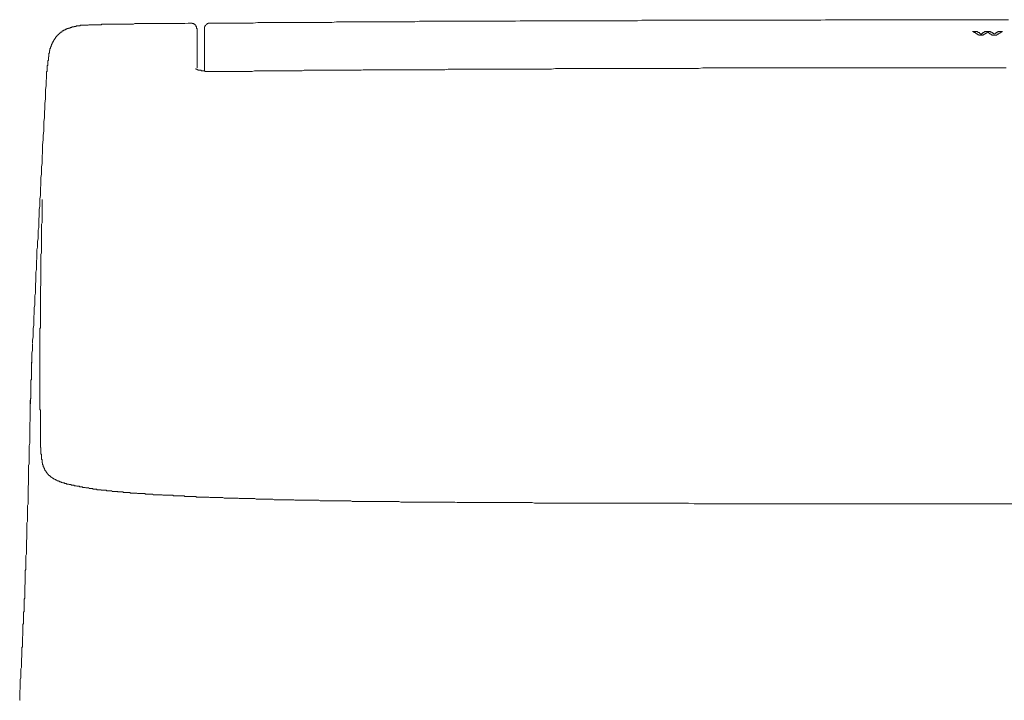
# Model space of a CAD drawing. Units: inches. Extents: x 7.4 to 95.6, y 217.1 to 280.2.
# Drawn here: x 43 to 50.3, y 247.4 to 252.5 of the extents above; entities that cross this region are included whole.
import ezdxf

# ---------------------------------------------------------------- set-up
doc = ezdxf.new("R2010")
doc.units = ezdxf.units.IN
doc.header["$MEASUREMENT"] = 0
doc.layers.add('图层 1', color=7, linetype='Continuous')

msp = doc.modelspace()

# ---------------------------------------------------------------- linework, layer by layer
at = {"layer": '图层 1', "color": 7, "lineweight": 9}
for points in [[(43.4971, 252.4296), (43.4933, 252.4296), (43.4892, 252.4296), (43.485, 252.4296), (43.485, 252.4254), (43.4809, 252.4254), (43.4768, 252.4254), (43.4726, 252.4254), (43.4685, 252.4254), (43.4644, 252.4254), (43.4599, 252.4254), (43.4554, 252.4254), (43.4554, 252.4213), (43.452, 252.4213), (43.4475, 252.4213), (43.443, 252.4213), (43.4396, 252.4213), (43.4396, 252.4168), (43.4351, 252.4168), (43.4313, 252.4168), (43.4265, 252.4168), (43.4223, 252.4168), (43.4223, 252.4123), (43.4182, 252.4123), (43.4141, 252.4123), (43.4099, 252.4123), (43.4099, 252.4085), (43.4058, 252.4085), (43.4017, 252.4085), (43.3975, 252.4085), (43.3975, 252.4044), (43.3934, 252.4044), (43.3889, 252.4044), (43.3844, 252.4044), (43.3844, 252.3999), (43.381, 252.3999), (43.3765, 252.3999), (43.3765, 252.3961)], [(43.6228, 252.4337), (43.6187, 252.4337), (43.6146, 252.4337), (43.6104, 252.4337), (43.6056, 252.4337), (43.6015, 252.4337), (43.5973, 252.4337), (43.5932, 252.4337), (43.5894, 252.4337), (43.5849, 252.4337), (43.5808, 252.4337), (43.577, 252.4337), (43.5725, 252.4337), (43.5681, 252.4337), (43.5643, 252.4337), (43.5601, 252.4337), (43.556, 252.4337), (43.5519, 252.4337), (43.5477, 252.4337), (43.5436, 252.4296), (43.5395, 252.4296), (43.5353, 252.4296), (43.5308, 252.4296), (43.5264, 252.4296), (43.5222, 252.4296), (43.5184, 252.4296), (43.514, 252.4296), (43.5105, 252.4296), (43.506, 252.4296), (43.5016, 252.4296), (43.4971, 252.4296)], [(43.8395, 252.4378), (43.8351, 252.4378), (43.8316, 252.4378), (43.8271, 252.4378), (43.8226, 252.4378), (43.8185, 252.4378), (43.8144, 252.4378), (43.8102, 252.4378), (43.8061, 252.4378), (43.802, 252.4378), (43.7978, 252.4378), (43.7937, 252.4378), (43.7896, 252.4378), (43.7854, 252.4378), (43.781, 252.4378), (43.7765, 252.4378), (43.773, 252.4378), (43.7686, 252.4378), (43.7648, 252.4378), (43.7606, 252.4378), (43.7562, 252.4378), (43.7524, 252.4378), (43.7475, 252.4378), (43.7434, 252.4378), (43.7393, 252.4378), (43.7351, 252.4378), (43.731, 252.4378), (43.7269, 252.4378), (43.7227, 252.4378), (43.719, 252.4378), (43.7145, 252.4378), (43.71, 252.4378), (43.7055, 252.4378), (43.7021, 252.4378), (43.6976, 252.4378), (43.6938, 252.4378), (43.6897, 252.4378), (43.6852, 252.4378), (43.6814, 252.4378), (43.6766, 252.4378), (43.6724, 252.4378), (43.6683, 252.4378), (43.6642, 252.4378), (43.6604, 252.4378), (43.6559, 252.4378), (43.6518, 252.4378), (43.648, 252.4378), (43.6435, 252.4378), (43.6435, 252.4337), (43.639, 252.4337), (43.6352, 252.4337), (43.6311, 252.4337), (43.6266, 252.4337), (43.6228, 252.4337)], [(43.8395, 252.4378), (43.8519, 252.4378), (43.8599, 252.4378), (43.8688, 252.4378), (43.8812, 252.4378), (43.8895, 252.442), (43.8981, 252.442), (43.906, 252.442), (43.9184, 252.442), (43.9267, 252.442), (43.9356, 252.442), (43.948, 252.442), (43.9563, 252.442), (43.9646, 252.442), (43.9735, 252.442), (43.9853, 252.442), (43.9939, 252.442), (44.0018, 252.442), (44.0149, 252.442), (44.0232, 252.442), (44.0311, 252.442), (44.0438, 252.442), (44.0524, 252.442), (44.0604, 252.442)], [(44.0604, 252.442), (44.0859, 252.442)], [(44.0859, 252.442), (44.11, 252.442)], [(44.11, 252.442), (44.1355, 252.442)], [(44.1355, 252.442), (44.1606, 252.442)], [(44.1606, 252.442), (44.1854, 252.442)], [(44.1854, 252.442), (44.2106, 252.442)], [(44.2106, 252.442), (44.2361, 252.442)], [(44.2361, 252.442), (44.2609, 252.442)], [(44.2609, 252.442), (44.2857, 252.4457)], [(44.2857, 252.4457), (44.3105, 252.4457)], [(44.3522, 252.4044), (44.3484, 252.4044), (44.3484, 252.4085), (44.3484, 252.4123), (44.3484, 252.4168), (44.3484, 252.4213), (44.3442, 252.4213), (44.3442, 252.4254), (44.3442, 252.4296), (44.3401, 252.4296), (44.3401, 252.4337), (44.336, 252.4337), (44.336, 252.4378), (44.3311, 252.4378), (44.3274, 252.4378), (44.3274, 252.442), (44.3229, 252.442), (44.3187, 252.442), (44.315, 252.442), (44.315, 252.4457), (44.3105, 252.4457)], [(44.4483, 252.4457), (44.4445, 252.4457), (44.44, 252.4457), (44.4355, 252.4457), (44.4355, 252.442), (44.4317, 252.442), (44.4276, 252.442), (44.4276, 252.4378), (44.4231, 252.4378), (44.4193, 252.4337), (44.4152, 252.4296), (44.4152, 252.4254), (44.4111, 252.4254), (44.4111, 252.4213), (44.4111, 252.4168), (44.4069, 252.4168), (44.4069, 252.4123), (44.4069, 252.4085), (44.4069, 252.4044)], [(47.5923, 252.463), (47.5592, 252.463), (47.5258, 252.463), (47.4924, 252.463), (47.4593, 252.463), (47.4297, 252.463), (47.3962, 252.463), (47.3635, 252.463), (47.3298, 252.463), (47.3008, 252.463), (47.2677, 252.463), (47.234, 252.463), (47.2002, 252.463), (47.1713, 252.463), (47.1382, 252.463), (47.1044, 252.463), (47.0707, 252.463), (47.0383, 252.463), (47.0087, 252.463), (46.9756, 252.463), (46.9422, 252.463), (46.9088, 252.463), (46.8791, 252.463), (46.8461, 252.463), (46.8126, 252.463), (46.7792, 252.463), (46.7506, 252.463), (46.7172, 252.4592), (46.6835, 252.4592), (46.6504, 252.4592), (46.6166, 252.4592), (46.5877, 252.4592), (46.5539, 252.4592), (46.5208, 252.4592), (46.4871, 252.4592), (46.4588, 252.4592), (46.4251, 252.4592), (46.392, 252.4592), (46.3586, 252.4592), (46.3248, 252.4592), (46.2955, 252.4592), (46.2625, 252.4592), (46.229, 252.4592), (46.1956, 252.4592), (46.166, 252.4592), (46.1333, 252.4592), (46.0999, 252.4592), (46.0668, 252.4592), (46.0372, 252.4592), (46.0037, 252.4592), (45.9703, 252.4544), (45.9372, 252.4544), (45.9035, 252.4544), (45.8742, 252.4544), (45.8408, 252.4544), (45.8077, 252.4544), (45.774, 252.4544), (45.7457, 252.4544), (45.7119, 252.4544), (45.6782, 252.4544), (45.6451, 252.4544), (45.6162, 252.4544), (45.5824, 252.4544), (45.5493, 252.4544), (45.5156, 252.4544), (45.4832, 252.4544), (45.4529, 252.4544), (45.4201, 252.4544), (45.3867, 252.4544), (45.3536, 252.4502), (45.324, 252.4502), (45.2906, 252.4502), (45.2572, 252.4502), (45.2241, 252.4502), (45.1904, 252.4502), (45.1611, 252.4502), (45.1283, 252.4502), (45.0946, 252.4502), (45.0615, 252.4502), (45.0326, 252.4502), (44.9988, 252.4502), (44.965, 252.4502), (44.932, 252.4502), (44.903, 252.4502), (44.8693, 252.4502), (44.8355, 252.4502), (44.8031, 252.4502), (44.7694, 252.4457), (44.7404, 252.4457), (44.707, 252.4457), (44.6736, 252.4457), (44.6405, 252.4457), (44.6109, 252.4457), (44.5775, 252.4457), (44.5441, 252.4457), (44.511, 252.4457), (44.4817, 252.4457), (44.4483, 252.4457)], [(50.3783, 252.4709), (50.3449, 252.4709), (50.3111, 252.4709), (50.2822, 252.4709), (50.2491, 252.4709), (50.2161, 252.4709), (50.1823, 252.4709), (50.153, 252.4709), (50.1196, 252.4709), (50.0865, 252.4709), (50.0528, 252.4709), (50.0197, 252.4709), (49.9901, 252.4709), (49.957, 252.4709), (49.9232, 252.4709), (49.8905, 252.4709), (49.8612, 252.4709), (49.8281, 252.4709), (49.7944, 252.4709), (49.761, 252.4709), (49.7317, 252.4709), (49.6986, 252.4709), (49.6648, 252.4709), (49.6314, 252.4709), (49.5987, 252.4709), (49.5694, 252.4709), (49.536, 252.4709), (49.5029, 252.4709), (49.4692, 252.4709), (49.4399, 252.4709), (49.4065, 252.4709), (49.3734, 252.4709), (49.3396, 252.4709), (49.3066, 252.4709), (49.2776, 252.4709), (49.2439, 252.4709), (49.2108, 252.4709), (49.1774, 252.4709), (49.1481, 252.4709), (49.1143, 252.4709), (49.0812, 252.4709), (49.0478, 252.4709), (49.0185, 252.4709), (48.9848, 252.4671), (48.9524, 252.4671), (48.9193, 252.4671), (48.8856, 252.4671), (48.8563, 252.4671), (48.8229, 252.4671), (48.7898, 252.4671), (48.756, 252.4671), (48.7267, 252.4671), (48.694, 252.4671), (48.6603, 252.4671), (48.6265, 252.4671), (48.5976, 252.4671), (48.5645, 252.4671), (48.5307, 252.4671), (48.4976, 252.4671), (48.4642, 252.4671), (48.4349, 252.4671), (48.4012, 252.4671), (48.3681, 252.4671), (48.335, 252.4671), (48.3061, 252.4671), (48.2727, 252.4671), (48.2389, 252.4671), (48.2055, 252.4671), (48.1724, 252.4671), (48.1431, 252.4671), (48.1094, 252.4671), (48.076, 252.4671), (48.0429, 252.4671), (48.014, 252.4671), (47.9809, 252.4671), (47.9471, 252.4671), (47.914, 252.4671), (47.8844, 252.4671), (47.8513, 252.4671), (47.8176, 252.4671), (47.7845, 252.4671), (47.7511, 252.4671), (47.7218, 252.4671), (47.688, 252.4671), (47.6553, 252.4671), (47.6219, 252.463), (47.5923, 252.463)], [(48.0518, 252.4671), (47.7549, 252.4671)], [(43.3765, 252.3961), (43.372, 252.3961), (43.3686, 252.3961), (43.3686, 252.392), (43.3641, 252.392), (43.3603, 252.392), (43.3603, 252.3882), (43.3562, 252.3882), (43.3514, 252.3882), (43.3514, 252.3837), (43.3472, 252.3837), (43.3472, 252.3793), (43.3431, 252.3793), (43.339, 252.3793), (43.339, 252.3751), (43.3348, 252.3751), (43.3348, 252.371), (43.3307, 252.371), (43.3307, 252.3669), (43.3269, 252.3669), (43.3269, 252.3627), (43.3224, 252.3627), (43.3224, 252.3586), (43.3183, 252.3586), (43.3183, 252.3548), (43.3135, 252.3548), (43.3135, 252.3503), (43.31, 252.3503), (43.31, 252.3458), (43.3055, 252.3458), (43.3055, 252.3414), (43.3017, 252.3414), (43.3017, 252.3376), (43.3017, 252.3334), (43.2976, 252.3334), (43.2976, 252.3296), (43.2931, 252.3296), (43.2931, 252.3252), (43.2931, 252.321), (43.2893, 252.321), (43.2893, 252.3172)], [(44.3522, 252.4044), (44.3522, 252.1123)], [(44.4069, 252.0912), (44.4069, 252.4044)], [(50.1361, 252.371), (50.132, 252.371), (50.132, 252.3751), (50.1279, 252.3751), (50.1237, 252.3751), (50.1237, 252.3793), (50.1196, 252.3793), (50.1158, 252.3837), (50.1113, 252.3837)], [(50.1113, 252.3837), (50.1403, 252.3837)], [(50.1575, 252.3548), (50.1575, 252.3586), (50.153, 252.3586), (50.1492, 252.3586), (50.1492, 252.3627), (50.1451, 252.3627), (50.1451, 252.3669), (50.1403, 252.3669), (50.1361, 252.371)], [(50.1575, 252.3751), (50.153, 252.3751), (50.153, 252.3793), (50.1492, 252.3793), (50.1451, 252.3837), (50.1403, 252.3837)], [(50.1733, 252.3627), (50.1699, 252.3669), (50.1654, 252.3669), (50.1654, 252.371), (50.1616, 252.371), (50.1616, 252.3751), (50.1575, 252.3751)], [(50.1575, 252.3548), (50.1906, 252.3548)], [(50.1906, 252.3751), (50.1864, 252.3751), (50.1864, 252.371), (50.1823, 252.371), (50.1823, 252.3669), (50.1782, 252.3669), (50.1733, 252.3669), (50.1733, 252.3627)], [(50.1733, 252.3627), (50.1823, 252.3627)], [(50.2071, 252.3837), (50.203, 252.3837), (50.1988, 252.3837), (50.1988, 252.3793), (50.1947, 252.3793), (50.1947, 252.3751), (50.1906, 252.3751)], [(50.2071, 252.3669), (50.203, 252.3669), (50.203, 252.3627), (50.1988, 252.3627), (50.1947, 252.3627), (50.1947, 252.3586), (50.1906, 252.3586), (50.1906, 252.3548)], [(50.2071, 252.3837), (50.2409, 252.3837)], [(50.224, 252.3793), (50.2202, 252.3793), (50.2202, 252.3751), (50.2161, 252.3751), (50.2161, 252.371), (50.2112, 252.371), (50.2071, 252.371), (50.2071, 252.3669)], [(50.2409, 252.3669), (50.2364, 252.3669), (50.2364, 252.371), (50.2319, 252.371), (50.2319, 252.3751), (50.2285, 252.3751), (50.224, 252.3751), (50.224, 252.3793)], [(50.2574, 252.3751), (50.2533, 252.3751), (50.2533, 252.3793), (50.2491, 252.3793), (50.2443, 252.3793), (50.2443, 252.3837), (50.2409, 252.3837)], [(50.2574, 252.3548), (50.2533, 252.3586), (50.2491, 252.3586), (50.2491, 252.3627), (50.2443, 252.3627), (50.2443, 252.3669), (50.2409, 252.3669)], [(50.2698, 252.3627), (50.2698, 252.3669), (50.2657, 252.3669), (50.2657, 252.371), (50.2615, 252.371), (50.2574, 252.3751)], [(50.2574, 252.3548), (50.2781, 252.3548)], [(50.287, 252.3751), (50.287, 252.371), (50.2822, 252.371), (50.2781, 252.371), (50.2781, 252.3669), (50.2739, 252.3669), (50.2739, 252.3627)], [(50.2781, 252.3548), (50.287, 252.3548)], [(50.3029, 252.3837), (50.2994, 252.3837), (50.2994, 252.3793), (50.2949, 252.3793), (50.2905, 252.3793), (50.2905, 252.3751), (50.287, 252.3751)], [(50.3111, 252.371), (50.3074, 252.371), (50.3074, 252.3669), (50.3029, 252.3669), (50.3029, 252.3627), (50.2994, 252.3627), (50.2949, 252.3627), (50.2949, 252.3586), (50.2905, 252.3586), (50.2905, 252.3548), (50.287, 252.3548)], [(50.3029, 252.3837), (50.3325, 252.3837)], [(50.3325, 252.3837), (50.3284, 252.3837), (50.3284, 252.3793), (50.3242, 252.3793), (50.3198, 252.3751), (50.3153, 252.3751), (50.3153, 252.371), (50.3111, 252.371)], [(43.2893, 252.3172), (43.2852, 252.3172), (43.2852, 252.3128), (43.2852, 252.3083), (43.2804, 252.3083), (43.2804, 252.3042), (43.2804, 252.3), (43.2763, 252.3), (43.2763, 252.2959), (43.2763, 252.2917), (43.2721, 252.2876), (43.2721, 252.2828), (43.2721, 252.2793), (43.268, 252.2793), (43.268, 252.2749), (43.268, 252.2711), (43.2639, 252.2666), (43.2639, 252.2625), (43.2639, 252.2587), (43.2597, 252.2542), (43.2597, 252.2504), (43.2597, 252.2456), (43.2597, 252.2418), (43.2559, 252.2418), (43.2559, 252.2373), (43.2559, 252.2332), (43.2559, 252.229), (43.2559, 252.2253), (43.2515, 252.2208), (43.2515, 252.2166), (43.2515, 252.2129), (43.2515, 252.2084), (43.2515, 252.2046), (43.2515, 252.2001), (43.2515, 252.1956)], [(43.248, 252.1956), (43.248, 252.1915), (43.248, 252.1877), (43.248, 252.1832), (43.248, 252.1794), (43.248, 252.1753), (43.248, 252.1708), (43.248, 252.167), (43.2432, 252.167), (43.2432, 252.1622), (43.2432, 252.1581), (43.2432, 252.1543), (43.2432, 252.1498), (43.2432, 252.146), (43.2432, 252.1419), (43.2432, 252.1371), (43.2432, 252.1336), (43.239, 252.1291), (43.239, 252.1247), (43.239, 252.1209), (43.239, 252.1167), (43.239, 252.1123), (43.239, 252.1085), (43.239, 252.1043), (43.239, 252.0995), (43.239, 252.0961), (43.239, 252.0912), (43.239, 252.0871), (43.2346, 252.0871), (43.2346, 252.0833)], [(43.2346, 252.0833), (43.2346, 252.0788), (43.2346, 252.0751), (43.2346, 252.0709), (43.2346, 252.0661), (43.2346, 252.0627), (43.2346, 252.0582), (43.2346, 252.0537), (43.2346, 252.0499), (43.2346, 252.0458), (43.2346, 252.0416), (43.2346, 252.0375), (43.2346, 252.0334), (43.2346, 252.0285), (43.2308, 252.0251), (43.2308, 252.0203), (43.2308, 252.0165), (43.2308, 252.0124), (43.2308, 252.0079), (43.2308, 252.0041), (43.2308, 251.9999), (43.2308, 251.9962), (43.2308, 251.9913), (43.2308, 251.9875), (43.2308, 251.9827), (43.2308, 251.9789), (43.2308, 251.9748)], [(44.3442, 252.1085), (44.3442, 252.1043), (44.3484, 252.1043), (44.3522, 252.1043), (44.3522, 252.0995), (44.3566, 252.0995), (44.3608, 252.0995), (44.3608, 252.0961), (44.3646, 252.0961)], [(44.3897, 252.0912), (44.3859, 252.0912), (44.3814, 252.0961), (44.3773, 252.0961), (44.3735, 252.0961), (44.369, 252.0961), (44.3646, 252.0961)], [(44.3897, 252.0912), (44.3938, 252.0912), (44.398, 252.0912), (44.4021, 252.0912), (44.4069, 252.0912), (44.4111, 252.0912), (44.4111, 252.0871), (44.4152, 252.0871), (44.4193, 252.0871), (44.4231, 252.0871), (44.4276, 252.0871), (44.4317, 252.0871)], [(44.4317, 252.0871), (44.4355, 252.0871), (44.44, 252.0871), (44.4445, 252.0871), (44.4483, 252.0871), (44.4524, 252.0871), (44.4565, 252.0871), (44.4607, 252.0871), (44.4648, 252.0871), (44.4689, 252.0871)], [(45.8621, 252.0995), (45.8456, 252.0995), (45.8284, 252.0995), (45.8167, 252.0995), (45.7994, 252.0995), (45.7829, 252.0995), (45.766, 252.0995), (45.7491, 252.0995), (45.7326, 252.0995), (45.7161, 252.0995), (45.6995, 252.0995), (45.6827, 252.0995), (45.6699, 252.0995), (45.6534, 252.0995), (45.6368, 252.0995), (45.6196, 252.0995), (45.6038, 252.0995), (45.5865, 252.0995), (45.57, 252.0961), (45.5535, 252.0961), (45.5369, 252.0961), (45.5238, 252.0961), (45.5073, 252.0961), (45.4911, 252.0961), (45.4742, 252.0961), (45.4577, 252.0961), (45.4405, 252.0961), (45.4246, 252.0961), (45.4074, 252.0961), (45.3909, 252.0961), (45.3785, 252.0961), (45.3616, 252.0961), (45.3447, 252.0961), (45.3282, 252.0961), (45.3116, 252.0961), (45.2951, 252.0961), (45.2782, 252.0961), (45.2613, 252.0961), (45.2448, 252.0961), (45.2324, 252.0961), (45.2158, 252.0961), (45.1986, 252.0961), (45.1821, 252.0961), (45.1655, 252.0961), (45.1487, 252.0961), (45.1325, 252.0912), (45.1152, 252.0912), (45.0991, 252.0912), (45.0863, 252.0912), (45.0698, 252.0912), (45.0525, 252.0912), (45.036, 252.0912), (45.0191, 252.0912), (45.0029, 252.0912), (44.9864, 252.0912), (44.9695, 252.0912), (44.9533, 252.0912), (44.9402, 252.0912), (44.9237, 252.0912), (44.9065, 252.0912), (44.8906, 252.0912), (44.8737, 252.0912), (44.8569, 252.0912), (44.8403, 252.0912), (44.8238, 252.0912), (44.8073, 252.0912), (44.7942, 252.0912), (44.778, 252.0912), (44.7611, 252.0871), (44.7446, 252.0871), (44.7273, 252.0871), (44.7108, 252.0871), (44.6946, 252.0871), (44.6777, 252.0871), (44.6653, 252.0871), (44.6484, 252.0871), (44.6316, 252.0871), (44.615, 252.0871), (44.5985, 252.0871), (44.5813, 252.0871), (44.5651, 252.0871), (44.5482, 252.0871), (44.5316, 252.0871), (44.5192, 252.0871), (44.502, 252.0871), (44.4862, 252.0871), (44.4689, 252.0871)], [(44.4689, 252.0871), (44.4779, 252.0871)], [(44.4689, 252.0871), (44.4779, 252.0871)], [(47.2595, 252.1085), (47.2298, 252.1085), (47.2047, 252.1085), (47.1754, 252.1085), (47.1465, 252.1085), (47.1213, 252.1085), (47.092, 252.1085), (47.0672, 252.1085), (47.0383, 252.1085), (47.0132, 252.1085), (46.9839, 252.1043), (46.9584, 252.1043), (46.9298, 252.1043), (46.9005, 252.1043), (46.8757, 252.1043), (46.8461, 252.1043), (46.8216, 252.1043), (46.7923, 252.1043), (46.7668, 252.1043), (46.7379, 252.1043), (46.7131, 252.1043), (46.6835, 252.1043), (46.6545, 252.1043), (46.629, 252.1043), (46.5997, 252.1043), (46.5753, 252.1043), (46.5457, 252.1043), (46.5208, 252.1043), (46.4916, 252.1043), (46.4668, 252.1043), (46.4375, 252.1043), (46.4082, 252.1043), (46.383, 252.1043), (46.3541, 252.1043), (46.3293, 252.1043), (46.3, 252.1043), (46.2749, 252.1043), (46.2452, 252.1043), (46.2166, 252.1043), (46.1915, 252.0995), (46.1619, 252.0995), (46.1378, 252.0995), (46.1081, 252.0995), (46.0826, 252.0995), (46.0537, 252.0995), (46.0289, 252.0995), (45.9999, 252.0995), (45.9703, 252.0995), (45.9452, 252.0995), (45.9166, 252.0995), (45.8911, 252.0995), (45.8621, 252.0995)], [(48.9982, 252.1123), (48.9607, 252.1123), (48.9272, 252.1123), (48.8938, 252.1123), (48.8601, 252.1123), (48.827, 252.1123), (48.7932, 252.1123), (48.756, 252.1123), (48.7223, 252.1123), (48.6892, 252.1123), (48.6561, 252.1123), (48.6224, 252.1123), (48.5848, 252.1123), (48.5521, 252.1123), (48.5183, 252.1123), (48.4852, 252.1123), (48.4518, 252.1123), (48.4184, 252.1123), (48.3809, 252.1123), (48.3474, 252.1123), (48.3144, 252.1123), (48.2806, 252.1123), (48.2475, 252.1123), (48.2138, 252.1123), (48.1766, 252.1123), (48.1431, 252.1123), (48.1094, 252.1123), (48.076, 252.1085), (48.0429, 252.1085), (48.005, 252.1085), (47.9719, 252.1085), (47.9382, 252.1085), (47.9051, 252.1085), (47.872, 252.1085), (47.8389, 252.1085), (47.801, 252.1085), (47.768, 252.1085), (47.7342, 252.1085), (47.7011, 252.1085), (47.6677, 252.1085), (47.6343, 252.1085), (47.5968, 252.1085), (47.5633, 252.1085), (47.5303, 252.1085), (47.4965, 252.1085), (47.4627, 252.1085), (47.4297, 252.1085), (47.3925, 252.1085), (47.3587, 252.1085), (47.3263, 252.1085), (47.2925, 252.1085), (47.2595, 252.1085)], [(48.1094, 252.1123), (48.189, 252.1123)], [(50.3614, 252.1123), (50.3242, 252.1123), (50.2905, 252.1123), (50.2574, 252.1123), (50.224, 252.1123), (50.1906, 252.1123), (50.153, 252.1123), (50.1196, 252.1123), (50.0865, 252.1123), (50.0528, 252.1123), (50.0197, 252.1123), (49.9863, 252.1123), (49.9487, 252.1123), (49.9153, 252.1123), (49.8819, 252.1123), (49.8488, 252.1123), (49.8157, 252.1123), (49.7823, 252.1123), (49.7448, 252.1123), (49.7113, 252.1123), (49.6779, 252.1123), (49.6442, 252.1123), (49.6111, 252.1123), (49.5773, 252.1123), (49.5401, 252.1123), (49.5064, 252.1123), (49.4733, 252.1123), (49.4399, 252.1123), (49.4065, 252.1123), (49.3689, 252.1123), (49.3355, 252.1123), (49.3024, 252.1123), (49.2687, 252.1123), (49.2356, 252.1123), (49.2022, 252.1123), (49.165, 252.1123), (49.1312, 252.1123), (49.0978, 252.1123), (49.0647, 252.1123), (49.0316, 252.1123), (48.9982, 252.1123)], [(43.2053, 251.5076), (43.2053, 251.5411), (43.2094, 251.5786), (43.2094, 251.612), (43.2142, 251.6454), (43.2142, 251.6789), (43.2142, 251.7123), (43.2184, 251.7454), (43.2184, 251.7788), (43.2225, 251.8163), (43.2225, 251.8494), (43.2266, 251.8828), (43.2266, 251.9169), (43.2266, 251.9503), (43.2308, 251.9827)], [(43.2053, 251.5076), (43.2053, 251.4825), (43.2012, 251.4577), (43.2012, 251.4288), (43.2012, 251.4036), (43.1974, 251.3781), (43.1974, 251.3495), (43.1974, 251.3244), (43.1929, 251.2992), (43.1929, 251.2706), (43.1929, 251.2451), (43.1888, 251.22), (43.1888, 251.1907), (43.1888, 251.1662), (43.185, 251.1411), (43.185, 251.1115), (43.185, 251.0863), (43.1805, 251.0612), (43.1805, 251.0322)], [(43.2012, 251.1366), (43.2012, 251.1287), (43.2012, 251.1156), (43.2012, 251.1032), (43.2012, 251.0908), (43.2012, 251.078), (43.2012, 251.0701), (43.2012, 251.0577), (43.2012, 251.0446), (43.2012, 251.0322), (43.2012, 251.0198), (43.2012, 251.0116), (43.2012, 250.9991), (43.2012, 250.9861), (43.2012, 250.9737), (43.2012, 250.9613), (43.1974, 250.953), (43.1974, 250.9406), (43.1974, 250.9282), (43.1974, 250.9151), (43.1974, 250.9027), (43.1974, 250.8948), (43.1974, 250.8824), (43.1974, 250.8696), (43.1974, 250.8572), (43.1974, 250.8448), (43.1974, 250.8365), (43.1974, 250.8238), (43.1974, 250.8114), (43.1974, 250.7986), (43.1974, 250.7862), (43.1974, 250.778), (43.1974, 250.7656), (43.1974, 250.7528), (43.1974, 250.7404), (43.1929, 250.7277), (43.1929, 250.7194), (43.1929, 250.707), (43.1929, 250.6943), (43.1929, 250.6819), (43.1929, 250.6698), (43.1929, 250.6608), (43.1929, 250.6484), (43.1929, 250.636), (43.1929, 250.6233), (43.1929, 250.6112), (43.1929, 250.6026), (43.1929, 250.5899), (43.1929, 250.5775), (43.1929, 250.5654), (43.1929, 250.5523), (43.1929, 250.5441), (43.1929, 250.5317), (43.1929, 250.5189), (43.1929, 250.5068), (43.1929, 250.4982), (43.1888, 250.4865), (43.1888, 250.4731), (43.1888, 250.461), (43.1888, 250.4486), (43.1888, 250.4397), (43.1888, 250.4273), (43.1888, 250.4156), (43.1888, 250.4025), (43.1888, 250.3901), (43.1888, 250.3821), (43.1888, 250.3687), (43.1888, 250.357), (43.1888, 250.3446), (43.1888, 250.3315), (43.1888, 250.3232)], [(43.1805, 251.0322), (43.1805, 251.0116), (43.177, 250.9902), (43.177, 250.9695), (43.177, 250.9489), (43.177, 250.9282), (43.1722, 250.9072), (43.1722, 250.8865), (43.1722, 250.8651), (43.1722, 250.8448), (43.1681, 250.8238), (43.1681, 250.8031), (43.1681, 250.7821), (43.1636, 250.7607), (43.1636, 250.7404), (43.1636, 250.7194), (43.1636, 250.6984), (43.1598, 250.6781), (43.1598, 250.6574), (43.1598, 250.636), (43.1598, 250.615), (43.1557, 250.5947), (43.1557, 250.5737), (43.1557, 250.5523)], [(43.1557, 250.5523), (43.1557, 250.5279), (43.1515, 250.5068), (43.1515, 250.4865), (43.1515, 250.4652), (43.1515, 250.4397), (43.1474, 250.4193), (43.1474, 250.3983), (43.1474, 250.3777), (43.1474, 250.3525), (43.1433, 250.3315), (43.1433, 250.3101), (43.1433, 250.2898), (43.1391, 250.2647), (43.1391, 250.244), (43.1391, 250.223), (43.1391, 250.2026), (43.1343, 250.1771), (43.1343, 250.1565), (43.1343, 250.1358), (43.1343, 250.1144), (43.1302, 250.09), (43.1302, 250.069)], [(43.1888, 250.3232), (43.1888, 250.315), (43.1888, 250.3067), (43.1888, 250.3022), (43.1888, 250.2939), (43.1888, 250.2898), (43.1888, 250.2815), (43.1888, 250.2777), (43.1888, 250.2691), (43.1888, 250.2605), (43.1888, 250.2564), (43.1888, 250.2481), (43.1888, 250.244), (43.1888, 250.2357), (43.1888, 250.2274), (43.1888, 250.223), (43.1888, 250.215), (43.1888, 250.2106), (43.1888, 250.2026), (43.1888, 250.1982), (43.1888, 250.1896), (43.1888, 250.1816), (43.185, 250.1771), (43.185, 250.1692), (43.185, 250.1644), (43.185, 250.1565), (43.185, 250.152), (43.185, 250.1441), (43.185, 250.1358), (43.185, 250.1317), (43.185, 250.1234), (43.185, 250.1186), (43.185, 250.1107), (43.185, 250.1024), (43.185, 250.0983), (43.185, 250.09), (43.185, 250.0855), (43.185, 250.0772), (43.185, 250.0731), (43.185, 250.0648), (43.185, 250.0559), (43.185, 250.0524), (43.185, 250.0438), (43.185, 250.0397), (43.185, 250.0314), (43.185, 250.0273), (43.185, 250.0187), (43.185, 250.0101), (43.185, 250.0063), (43.185, 249.998), (43.185, 249.9939), (43.185, 249.9856), (43.185, 249.9777), (43.185, 249.9729), (43.185, 249.9649), (43.185, 249.9605), (43.185, 249.9525), (43.185, 249.9477), (43.185, 249.9401), (43.185, 249.9312), (43.185, 249.927), (43.185, 249.9191), (43.185, 249.9146), (43.185, 249.9067), (43.185, 249.9019), (43.185, 249.894), (43.185, 249.8854), (43.185, 249.8816), (43.185, 249.8726), (43.185, 249.8692), (43.185, 249.8605), (43.185, 249.8519), (43.185, 249.8481), (43.185, 249.8392), (43.185, 249.8357), (43.185, 249.8268), (43.185, 249.823), (43.185, 249.8147), (43.185, 249.8061), (43.185, 249.8016), (43.185, 249.7934), (43.185, 249.7896), (43.185, 249.781), (43.185, 249.7772), (43.185, 249.7689), (43.185, 249.7603), (43.185, 249.7562), (43.185, 249.7475), (43.185, 249.7438), (43.185, 249.7355), (43.185, 249.7265), (43.185, 249.7231), (43.185, 249.7141), (43.185, 249.7103), (43.185, 249.7017), (43.185, 249.6979), (43.185, 249.69), (43.185, 249.6811), (43.185, 249.6766), (43.185, 249.6687), (43.185, 249.6645), (43.185, 249.6556), (43.185, 249.6521), (43.185, 249.6432), (43.185, 249.6352), (43.185, 249.6314), (43.185, 249.6225), (43.185, 249.618), (43.185, 249.6101), (43.185, 249.6018), (43.185, 249.5977), (43.185, 249.5894), (43.185, 249.5846), (43.185, 249.5767), (43.1888, 249.5722), (43.1888, 249.5643), (43.1888, 249.556), (43.1888, 249.5519), (43.1888, 249.5436), (43.1888, 249.5391), (43.1888, 249.5308), (43.1888, 249.5271), (43.1888, 249.5184), (43.1888, 249.5098), (43.1888, 249.5064)], [(43.1302, 250.0149), (43.1264, 249.998)], [(43.1264, 249.998), (43.1264, 249.9856)], [(43.1302, 250.0648), (43.1302, 250.0476)], [(43.1302, 250.0476), (43.1302, 250.0314)], [(43.1302, 250.0314), (43.1302, 250.0149)], [(43.1264, 249.9312), (43.1219, 249.927)], [(43.1219, 249.927), (43.1219, 249.9229)], [(43.1219, 249.9229), (43.1219, 249.9191)], [(43.1264, 249.9856), (43.1264, 249.9815), (43.1264, 249.9777), (43.1264, 249.9729), (43.1264, 249.9687)], [(43.1264, 249.9687), (43.1264, 249.9649), (43.1264, 249.9605), (43.1264, 249.9563), (43.1264, 249.9525)], [(43.1264, 249.9525), (43.1264, 249.9477), (43.1264, 249.9443), (43.1264, 249.9401), (43.1264, 249.9353)], [(43.1264, 249.9353), (43.1264, 249.9312), (43.1264, 249.927), (43.1264, 249.9229), (43.1264, 249.9191)], [(43.1264, 249.9191), (43.1219, 249.9146), (43.1219, 249.9102), (43.1219, 249.9067), (43.1219, 249.8978), (43.1219, 249.894), (43.1219, 249.8895), (43.1219, 249.8854), (43.1219, 249.8816), (43.1219, 249.8726), (43.1219, 249.8692), (43.1219, 249.8643), (43.1219, 249.8605), (43.1219, 249.8561), (43.1219, 249.8519), (43.1219, 249.8437), (43.1219, 249.8392), (43.1219, 249.8357)], [(43.1219, 249.9191), (43.1219, 249.9146)], [(43.1219, 249.9146), (43.1219, 249.9102)], [(43.1219, 249.8357), (43.1219, 249.8309), (43.1219, 249.8268), (43.1219, 249.823), (43.1219, 249.8185), (43.1219, 249.8147), (43.1219, 249.8106), (43.1219, 249.8061), (43.1219, 249.8016), (43.1219, 249.7982), (43.1185, 249.7934), (43.1185, 249.7896), (43.1185, 249.7851), (43.1185, 249.781), (43.1185, 249.7772), (43.1185, 249.7727), (43.1185, 249.7689), (43.1185, 249.7644), (43.1185, 249.7603), (43.1185, 249.7562), (43.1185, 249.752)], [(43.1185, 249.7562), (43.1185, 249.731)], [(43.1185, 249.752), (43.1185, 249.7438)], [(43.1185, 249.7438), (43.1185, 249.7355)], [(43.1185, 249.7355), (43.1185, 249.7265)], [(43.1185, 249.731), (43.1185, 249.7103)], [(43.1185, 249.7265), (43.1185, 249.7186)], [(43.1185, 249.7186), (43.1185, 249.7141)], [(43.1185, 249.7141), (43.1185, 249.7062)], [(43.1185, 249.7103), (43.1185, 249.6852)], [(43.1185, 249.7062), (43.1185, 249.6979)], [(43.1185, 249.6728), (43.114, 249.5977)], [(43.1185, 249.6645), (43.114, 249.6394)], [(43.114, 249.6394), (43.114, 249.618)], [(43.1185, 249.6979), (43.1185, 249.69)], [(43.1185, 249.69), (43.1185, 249.6811)], [(43.1185, 249.6852), (43.1185, 249.6645)], [(43.1185, 249.6811), (43.1185, 249.6766)], [(43.1185, 249.6766), (43.1185, 249.6728)], [(43.114, 249.618), (43.114, 249.5936)], [(43.114, 249.5977), (43.114, 249.5226)], [(43.114, 249.5936), (43.114, 249.5684)], [(43.114, 249.5684), (43.114, 249.5474)], [(43.114, 249.5226), (43.1095, 249.4475)], [(43.114, 249.5474), (43.114, 249.5226)], [(43.1888, 249.3517), (43.1888, 249.3555), (43.1888, 249.3638), (43.1888, 249.3727), (43.1888, 249.3806), (43.1888, 249.3889), (43.1888, 249.3975), (43.1888, 249.4054), (43.1888, 249.4141), (43.1888, 249.4227), (43.1888, 249.4309), (43.1888, 249.4389), (43.1888, 249.4475), (43.1888, 249.4561), (43.1888, 249.464), (43.1888, 249.4723), (43.1888, 249.4812), (43.1888, 249.4895), (43.1888, 249.4974), (43.1888, 249.5064)], [(43.1061, 249.1846), (43.1061, 249.2056), (43.1061, 249.2222), (43.1061, 249.2432), (43.1061, 249.2642), (43.1061, 249.2845), (43.1061, 249.3059), (43.1095, 249.3266), (43.1095, 249.3476), (43.1095, 249.3638), (43.1095, 249.3851), (43.1095, 249.4054), (43.1095, 249.4265), (43.1095, 249.4475)], [(43.1888, 249.3517), (43.1888, 249.3476), (43.1888, 249.3431), (43.1888, 249.3393), (43.1888, 249.3352), (43.1888, 249.3303), (43.1888, 249.3266), (43.1888, 249.3221), (43.1888, 249.3183), (43.1888, 249.3142), (43.1888, 249.3097), (43.1888, 249.3059), (43.1888, 249.3018), (43.1888, 249.298), (43.1888, 249.2931), (43.1929, 249.2931), (43.1929, 249.289), (43.1929, 249.2845), (43.1929, 249.2807), (43.1929, 249.2766), (43.1929, 249.2725), (43.1929, 249.2683), (43.1929, 249.2642), (43.1929, 249.2594), (43.1929, 249.2556), (43.1929, 249.2511), (43.1929, 249.2473), (43.1929, 249.2432), (43.1974, 249.2432), (43.1974, 249.2387), (43.1974, 249.2346), (43.1974, 249.2308), (43.1974, 249.227), (43.1974, 249.2222), (43.1974, 249.218), (43.1974, 249.2139), (43.1974, 249.2098), (43.1974, 249.2056), (43.2012, 249.2056), (43.2012, 249.2015), (43.2012, 249.197), (43.2012, 249.1936)], [(43.2012, 249.1936), (43.2012, 249.1888), (43.2012, 249.1846), (43.2012, 249.1801), (43.2053, 249.1801), (43.2053, 249.1763), (43.2053, 249.1722), (43.2053, 249.1684), (43.2053, 249.1639), (43.2094, 249.1639), (43.2094, 249.1598), (43.2094, 249.156), (43.2094, 249.1512), (43.2142, 249.1512), (43.2142, 249.1471), (43.2142, 249.1429), (43.2184, 249.1388), (43.2184, 249.1347), (43.2184, 249.1305), (43.2225, 249.1305), (43.2225, 249.1264)], [(43.0971, 248.9221), (43.0971, 248.9345), (43.0971, 248.9424), (43.0971, 248.9555), (43.0971, 248.9679), (43.0971, 248.9803), (43.0971, 248.9931), (43.0971, 249.0055), (43.1016, 249.0182), (43.1016, 249.0265), (43.1016, 249.0389), (43.1016, 249.0506), (43.1016, 249.064), (43.1016, 249.0761), (43.1016, 249.0892), (43.1016, 249.1012), (43.1016, 249.1136), (43.1016, 249.1226), (43.1016, 249.1347), (43.1016, 249.1471), (43.1016, 249.1598), (43.1061, 249.1722), (43.1061, 249.1846)], [(43.2225, 249.1264), (43.2225, 249.1226), (43.2266, 249.1226), (43.2266, 249.1181), (43.2308, 249.1181), (43.2308, 249.1136), (43.2308, 249.1099), (43.2346, 249.1099), (43.2346, 249.1054), (43.239, 249.1054), (43.239, 249.1012), (43.2432, 249.0975), (43.2432, 249.093), (43.248, 249.093), (43.248, 249.0892), (43.2515, 249.0892), (43.2515, 249.0851), (43.2559, 249.0851), (43.2597, 249.0851), (43.2597, 249.0806), (43.2639, 249.0806), (43.2639, 249.0761), (43.268, 249.0761), (43.268, 249.072), (43.2721, 249.072)], [(43.2721, 249.072), (43.2763, 249.0678), (43.2804, 249.0678), (43.2804, 249.064), (43.2852, 249.064), (43.2893, 249.064), (43.2893, 249.0596), (43.2931, 249.0596), (43.2976, 249.0558), (43.3017, 249.0558), (43.3055, 249.0506), (43.31, 249.0506), (43.3135, 249.0472), (43.3183, 249.0472), (43.3224, 249.0472), (43.3224, 249.0427), (43.3269, 249.0427), (43.3307, 249.0427), (43.3307, 249.0389), (43.3348, 249.0389), (43.339, 249.0389), (43.3431, 249.0389), (43.3431, 249.0344), (43.3472, 249.0344), (43.3514, 249.0344), (43.3562, 249.0303), (43.3603, 249.0303), (43.3641, 249.0303), (43.3686, 249.0303), (43.3686, 249.0265), (43.372, 249.0265), (43.3765, 249.0265)], [(43.3765, 249.0265), (43.381, 249.0265), (43.3844, 249.022), (43.3889, 249.022), (43.3934, 249.022), (43.3975, 249.022), (43.4017, 249.0182), (43.4058, 249.0182), (43.4099, 249.0182), (43.4141, 249.0182), (43.4182, 249.0182), (43.4182, 249.0141), (43.4223, 249.0141), (43.4265, 249.0141), (43.4313, 249.0141), (43.4351, 249.0141), (43.4396, 249.0141), (43.4396, 249.01), (43.443, 249.01), (43.4475, 249.01), (43.452, 249.01), (43.4554, 249.01), (43.4599, 249.0055), (43.4644, 249.0055), (43.4685, 249.0055), (43.4726, 249.0055), (43.4768, 249.0055), (43.4809, 249.001), (43.485, 249.001), (43.4892, 249.001)], [(43.4892, 249.001), (43.4933, 249.001), (43.4971, 249.001), (43.5016, 249.001), (43.5016, 248.9969), (43.506, 248.9969), (43.5105, 248.9969), (43.514, 248.9969), (43.5184, 248.9969), (43.5222, 248.9969), (43.5264, 248.9931), (43.5308, 248.9931), (43.5353, 248.9931), (43.5395, 248.9931), (43.5436, 248.9931), (43.5477, 248.9931), (43.5519, 248.9886), (43.556, 248.9886), (43.5601, 248.9886), (43.5643, 248.9886), (43.5681, 248.9886), (43.5725, 248.9886), (43.577, 248.9886), (43.5808, 248.9848), (43.5849, 248.9848), (43.5894, 248.9848), (43.5932, 248.9848), (43.5973, 248.9848), (43.6015, 248.9848), (43.6056, 248.9848), (43.6104, 248.9803), (43.6146, 248.9803), (43.6187, 248.9803), (43.6228, 248.9803), (43.6266, 248.9803), (43.6311, 248.9803), (43.6352, 248.9803), (43.639, 248.9803), (43.639, 248.9762), (43.6435, 248.9762), (43.648, 248.9762), (43.6518, 248.9762), (43.6559, 248.9762), (43.6604, 248.9762), (43.6642, 248.9762), (43.6683, 248.9762), (43.6724, 248.9762)], [(43.6724, 248.9762), (43.6766, 248.9762), (43.6814, 248.9717), (43.6852, 248.9717), (43.6897, 248.9717), (43.6938, 248.9717), (43.6976, 248.9717), (43.7021, 248.9717), (43.7055, 248.9717), (43.71, 248.9717), (43.7145, 248.9717), (43.719, 248.9717), (43.7227, 248.9679), (43.7269, 248.9679), (43.731, 248.9679), (43.7351, 248.9679), (43.7393, 248.9679), (43.7434, 248.9679), (43.7475, 248.9679), (43.7524, 248.9679), (43.7562, 248.9679), (43.7606, 248.9679), (43.7648, 248.9634), (43.7686, 248.9634), (43.773, 248.9634), (43.7765, 248.9634), (43.781, 248.9634), (43.7854, 248.9634), (43.7896, 248.9634), (43.7937, 248.9634), (43.7978, 248.9634), (43.802, 248.9634), (43.8061, 248.9597), (43.8102, 248.9597), (43.8144, 248.9597), (43.8185, 248.9597), (43.8226, 248.9597), (43.8271, 248.9597), (43.8316, 248.9597), (43.8351, 248.9597), (43.8395, 248.9597), (43.844, 248.9597), (43.8475, 248.9597), (43.8519, 248.9597), (43.8557, 248.9597), (43.8557, 248.9555), (43.8599, 248.9555)], [(43.0764, 248.2965), (43.0764, 248.3051), (43.0764, 248.3134), (43.0764, 248.3258), (43.0764, 248.334), (43.0764, 248.3423), (43.0764, 248.3506), (43.0764, 248.3588), (43.0764, 248.3719), (43.0764, 248.3798), (43.0806, 248.3881), (43.0806, 248.396), (43.0806, 248.4095), (43.0806, 248.4174), (43.0806, 248.4257), (43.0806, 248.4339), (43.0806, 248.4467), (43.0806, 248.4546), (43.0806, 248.4632), (43.0806, 248.4715), (43.0806, 248.4842), (43.0806, 248.4925), (43.0847, 248.5004), (43.0847, 248.509), (43.0847, 248.5176), (43.0847, 248.53), (43.0847, 248.538), (43.0847, 248.5462), (43.0847, 248.5552), (43.0847, 248.5676), (43.0847, 248.5762), (43.0847, 248.5841), (43.0847, 248.5928), (43.0847, 248.6048), (43.0888, 248.6134), (43.0888, 248.622), (43.0888, 248.63), (43.0888, 248.6424), (43.0888, 248.6506), (43.0888, 248.6596), (43.0888, 248.6675), (43.0888, 248.6758), (43.0888, 248.6882), (43.0888, 248.6971), (43.0888, 248.7054), (43.0888, 248.7133), (43.0888, 248.7257), (43.0888, 248.7343), (43.093, 248.743), (43.093, 248.7509), (43.093, 248.7629), (43.093, 248.7719), (43.093, 248.7802), (43.093, 248.7881), (43.093, 248.8015), (43.093, 248.8094), (43.093, 248.8177), (43.093, 248.826), (43.093, 248.8387), (43.093, 248.8473), (43.093, 248.8553), (43.093, 248.8639), (43.0971, 248.8721), (43.0971, 248.8845), (43.0971, 248.8925), (43.0971, 248.9014), (43.0971, 248.9097), (43.0971, 248.9221)], [(43.8599, 248.9555), (43.8647, 248.9555), (43.8688, 248.9555), (43.8729, 248.9555), (43.8771, 248.9555), (43.8812, 248.9555), (43.8853, 248.9555), (43.8895, 248.9555), (43.8936, 248.9555), (43.8981, 248.9555), (43.9026, 248.9555), (43.906, 248.9555), (43.9105, 248.9514), (43.9143, 248.9514), (43.9184, 248.9514), (43.9229, 248.9514), (43.9267, 248.9514), (43.9308, 248.9514), (43.9356, 248.9514), (43.9398, 248.9514), (43.9439, 248.9514), (43.948, 248.9514), (43.9522, 248.9514), (43.9563, 248.9514), (43.9601, 248.9514), (43.9646, 248.9514), (43.9687, 248.9473), (43.9735, 248.9473), (43.977, 248.9473), (43.9815, 248.9473), (43.9853, 248.9473), (43.9894, 248.9473), (43.9939, 248.9473), (43.9977, 248.9473), (44.0018, 248.9473), (44.0066, 248.9473), (44.0108, 248.9473), (44.0149, 248.9473), (44.0187, 248.9473), (44.0232, 248.9473), (44.0273, 248.9424), (44.0311, 248.9424), (44.0356, 248.9424), (44.039, 248.9424), (44.0438, 248.9424), (44.048, 248.9424), (44.0524, 248.9424), (44.0562, 248.9424), (44.0604, 248.9424), (44.0645, 248.9424), (44.0686, 248.9424), (44.0728, 248.9424), (44.0769, 248.9424), (44.0817, 248.9424), (44.0859, 248.9424), (44.0896, 248.9424), (44.0941, 248.9424), (44.0983, 248.939), (44.102, 248.939), (44.1065, 248.939), (44.11, 248.939), (44.1144, 248.939), (44.1189, 248.939), (44.1231, 248.939), (44.1272, 248.939), (44.1313, 248.939)], [(44.1313, 248.939), (44.1396, 248.939), (44.1437, 248.939), (44.1479, 248.939), (44.1568, 248.939), (44.1606, 248.939), (44.1651, 248.939), (44.173, 248.939), (44.1775, 248.9345), (44.1809, 248.9345), (44.1899, 248.9345), (44.194, 248.9345), (44.1982, 248.9345), (44.2064, 248.9345), (44.2106, 248.9345), (44.2147, 248.9345), (44.2237, 248.9345), (44.2271, 248.9345), (44.2316, 248.9345), (44.2395, 248.9345), (44.244, 248.9345), (44.2478, 248.9345), (44.2564, 248.9345), (44.2609, 248.93), (44.265, 248.93), (44.2691, 248.93), (44.2774, 248.93), (44.2815, 248.93), (44.2857, 248.93), (44.2936, 248.93), (44.2981, 248.93), (44.3025, 248.93), (44.3105, 248.93), (44.315, 248.93), (44.3187, 248.93), (44.3274, 248.93), (44.3311, 248.93), (44.336, 248.93), (44.3442, 248.93), (44.3484, 248.9259), (44.3522, 248.9259), (44.3608, 248.9259), (44.3646, 248.9259), (44.369, 248.9259), (44.3773, 248.9259), (44.3814, 248.9259), (44.3859, 248.9259), (44.3938, 248.9259), (44.398, 248.9259), (44.4021, 248.9259)], [(44.4021, 248.9259), (44.4111, 248.9259), (44.4193, 248.9259), (44.4276, 248.9259), (44.4355, 248.9259), (44.44, 248.9259), (44.4483, 248.9221), (44.4565, 248.9221), (44.4648, 248.9221), (44.4689, 248.9221), (44.4779, 248.9221), (44.4862, 248.9221), (44.4941, 248.9221), (44.502, 248.9221), (44.5065, 248.9221), (44.5155, 248.9221), (44.5234, 248.9221), (44.5316, 248.9221), (44.5358, 248.9221), (44.5441, 248.9221), (44.5527, 248.9176), (44.5606, 248.9176), (44.5695, 248.9176), (44.573, 248.9176), (44.5813, 248.9176), (44.5902, 248.9176), (44.5985, 248.9176), (44.6026, 248.9176), (44.6109, 248.9176), (44.6192, 248.9176), (44.6281, 248.9176), (44.636, 248.9176), (44.6405, 248.9176), (44.6484, 248.9176), (44.6571, 248.9176), (44.6653, 248.9138), (44.6695, 248.9138), (44.6777, 248.9138), (44.6856, 248.9138), (44.6946, 248.9138), (44.7025, 248.9138), (44.707, 248.9138), (44.7149, 248.9138), (44.7232, 248.9138), (44.7322, 248.9138), (44.7363, 248.9138), (44.7446, 248.9138), (44.7528, 248.9138), (44.7611, 248.9138), (44.7694, 248.9138), (44.7735, 248.9138), (44.7818, 248.9138), (44.79, 248.9097), (44.7983, 248.9097), (44.8031, 248.9097), (44.8114, 248.9097), (44.8197, 248.9097), (44.8276, 248.9097), (44.8355, 248.9097), (44.8403, 248.9097), (44.8489, 248.9097), (44.8569, 248.9097), (44.8658, 248.9097), (44.8693, 248.9097), (44.8782, 248.9097), (44.8861, 248.9097), (44.8941, 248.9097), (44.903, 248.9097), (44.9065, 248.9097), (44.9154, 248.9097), (44.9237, 248.9049), (44.932, 248.9049), (44.9361, 248.9049), (44.9444, 248.9049), (44.9533, 248.9049), (44.9616, 248.9049), (44.9695, 248.9049), (44.9733, 248.9049), (44.9819, 248.9049), (44.9905, 248.9049), (44.9988, 248.9049), (45.0029, 248.9049), (45.0112, 248.9049), (45.0191, 248.9049), (45.0281, 248.9049), (45.036, 248.9049), (45.0405, 248.9049), (45.0484, 248.9049), (45.0574, 248.9049), (45.0656, 248.9049), (45.0698, 248.9049), (45.0777, 248.9014), (45.0863, 248.9014), (45.0946, 248.9014), (45.1028, 248.9014), (45.107, 248.9014), (45.1152, 248.9014), (45.1242, 248.9014), (45.1325, 248.9014), (45.1366, 248.9014), (45.1449, 248.9014), (45.1531, 248.9014), (45.1611, 248.9014), (45.17, 248.9014), (45.1738, 248.9014), (45.1821, 248.9014), (45.1904, 248.9014), (45.1986, 248.9014), (45.2034, 248.9014), (45.2117, 248.9014), (45.2196, 248.9014), (45.2286, 248.9014), (45.2365, 248.9014), (45.241, 248.9014), (45.2489, 248.9014), (45.2572, 248.9014), (45.2655, 248.897), (45.2696, 248.897), (45.2782, 248.897), (45.2861, 248.897), (45.2951, 248.897), (45.303, 248.897), (45.3068, 248.897), (45.3158, 248.897), (45.324, 248.897), (45.3323, 248.897), (45.3368, 248.897), (45.3447, 248.897), (45.3536, 248.897), (45.3616, 248.897), (45.3695, 248.897), (45.374, 248.897), (45.3826, 248.897), (45.3909, 248.897), (45.3991, 248.897), (45.4033, 248.897), (45.4112, 248.897), (45.4201, 248.897), (45.4281, 248.897), (45.4363, 248.897), (45.4405, 248.897), (45.4494, 248.897), (45.4577, 248.897), (45.466, 248.897), (45.4697, 248.897), (45.4784, 248.897), (45.4866, 248.897), (45.4949, 248.897), (45.5035, 248.8925), (45.5073, 248.8925), (45.5156, 248.8925), (45.5238, 248.8925), (45.5328, 248.8925), (45.5369, 248.8925), (45.5452, 248.8925), (45.5535, 248.8925), (45.5621, 248.8925), (45.57, 248.8925), (45.5741, 248.8925), (45.5824, 248.8925), (45.5914, 248.8925), (45.5993, 248.8925), (45.6038, 248.8925)], [(45.6038, 248.8925), (45.6241, 248.8925), (45.641, 248.8925), (45.6575, 248.8925), (45.6747, 248.8925), (45.6906, 248.8925), (45.7078, 248.8925), (45.7285, 248.8925), (45.7457, 248.8925), (45.7615, 248.8925), (45.7788, 248.8925), (45.7953, 248.8925), (45.8122, 248.8925), (45.8325, 248.8925), (45.8497, 248.8925), (45.8663, 248.8887), (45.8832, 248.8887), (45.8994, 248.8887), (45.9207, 248.8887), (45.9372, 248.8887), (45.9541, 248.8887), (45.9703, 248.8887), (45.9875, 248.8887), (46.0037, 248.8887), (46.0251, 248.8887), (46.0413, 248.8887), (46.0578, 248.8887), (46.0747, 248.8887), (46.0916, 248.8887), (46.1081, 248.8887), (46.1288, 248.8887), (46.1457, 248.8887), (46.1619, 248.8887), (46.1791, 248.8887), (46.1956, 248.8887), (46.2166, 248.8887), (46.2328, 248.8887), (46.2501, 248.8887), (46.2663, 248.8887), (46.2831, 248.8845), (46.3, 248.8845), (46.321, 248.8845), (46.3372, 248.8845), (46.3541, 248.8845), (46.3706, 248.8845), (46.3879, 248.8845), (46.4044, 248.8845), (46.4251, 248.8845), (46.4416, 248.8845), (46.4588, 248.8845), (46.4747, 248.8845), (46.4916, 248.8845), (46.5084, 248.8845), (46.5291, 248.8845), (46.5457, 248.8845), (46.5625, 248.8845), (46.5794, 248.8845), (46.5959, 248.8845), (46.6166, 248.8845), (46.6335, 248.8845), (46.6504, 248.8845), (46.6669, 248.8845), (46.6835, 248.8845), (46.7, 248.8845), (46.7214, 248.8845), (46.7379, 248.8845), (46.7544, 248.8845), (46.771, 248.8845), (46.7878, 248.8845), (46.8047, 248.8845)], [(46.8047, 248.8845), (46.8254, 248.8845), (46.8419, 248.8845), (46.8588, 248.8804), (46.8757, 248.8804), (46.8922, 248.8804), (46.9129, 248.8804), (46.9298, 248.8804), (46.9467, 248.8804), (46.9625, 248.8804), (46.9797, 248.8804), (47.0004, 248.8804), (47.0169, 248.8804), (47.0335, 248.8804), (47.0507, 248.8804), (47.0672, 248.8804), (47.0879, 248.8804), (47.1044, 248.8804), (47.1213, 248.8804), (47.1382, 248.8804), (47.1551, 248.8804), (47.1754, 248.8804), (47.1923, 248.8804), (47.2092, 248.8804), (47.2257, 248.8804), (47.2422, 248.8804), (47.2633, 248.8804), (47.2795, 248.8804), (47.2967, 248.8804), (47.3132, 248.8804), (47.3298, 248.8804), (47.3504, 248.8804), (47.3677, 248.8804), (47.3838, 248.8804), (47.4007, 248.8804), (47.4176, 248.8804), (47.4338, 248.8804), (47.4548, 248.8804), (47.4717, 248.8804), (47.4882, 248.8804), (47.5048, 248.8804), (47.522, 248.8804), (47.5427, 248.8804), (47.5592, 248.8804), (47.5757, 248.8804), (47.5923, 248.8804), (47.6092, 248.8804), (47.6302, 248.8804), (47.6467, 248.8804), (47.6632, 248.8804), (47.6801, 248.8804), (47.697, 248.8804), (47.7173, 248.8804), (47.7342, 248.8804), (47.7511, 248.8804), (47.768, 248.8804), (47.7845, 248.8804), (47.8052, 248.8804), (47.8217, 248.8804), (47.8389, 248.8804), (47.8555, 248.8804), (47.872, 248.8804), (47.8927, 248.8804), (47.9099, 248.8804), (47.9258, 248.8804), (47.943, 248.8804), (47.9595, 248.8804)], [(47.9595, 248.8804), (48.0012, 248.8804), (48.0429, 248.8763), (48.0846, 248.8763), (48.1263, 248.8763), (48.1683, 248.8763), (48.2096, 248.8763), (48.2513, 248.8763), (48.2889, 248.8763), (48.3302, 248.8763), (48.3722, 248.8763), (48.4143, 248.8763), (48.4563, 248.8763), (48.4976, 248.8763), (48.539, 248.8763), (48.581, 248.8763), (48.6224, 248.8763), (48.6603, 248.8763), (48.7019, 248.8763), (48.7436, 248.8763), (48.7853, 248.8763), (48.827, 248.8763), (48.8687, 248.8763), (48.9104, 248.8763), (48.9524, 248.8763), (48.9893, 248.8763), (49.0316, 248.8763), (49.073, 248.8763), (49.1143, 248.8763)], [(49.1143, 248.8763), (49.1774, 248.8763), (49.2404, 248.8763), (49.3024, 248.8763), (49.3651, 248.8763), (49.4275, 248.8763), (49.4905, 248.8763), (49.5525, 248.8763), (49.6152, 248.8763), (49.6779, 248.8763), (49.7358, 248.8763), (49.7985, 248.8763), (49.8612, 248.8763), (49.9232, 248.8763)], [(49.9232, 248.8763), (49.9818, 248.8763), (50.0404, 248.8763), (50.0989, 248.8763), (50.1575, 248.8763), (50.2161, 248.8763), (50.2698, 248.8763), (50.3284, 248.8763), (50.3862, 248.8763), (50.4448, 248.8763), (50.5034, 248.8763), (50.5619, 248.8763), (50.6205, 248.8763), (50.6784, 248.8763), (50.7328, 248.8763)], [(43.0475, 247.6705), (43.0475, 247.6795), (43.0475, 247.6877), (43.0475, 247.6919), (43.0475, 247.7001), (43.0475, 247.7084), (43.0475, 247.7174), (43.0475, 247.7253), (43.0475, 247.7291), (43.0509, 247.7377), (43.0509, 247.7459), (43.0509, 247.7546), (43.0509, 247.7628), (43.0509, 247.7711), (43.0509, 247.7749), (43.0509, 247.7835), (43.0509, 247.7918), (43.0509, 247.8), (43.0509, 247.8083), (43.0554, 247.8124), (43.0554, 247.8207), (43.0554, 247.829), (43.0554, 247.8379), (43.0554, 247.8459), (43.0554, 247.8503), (43.0554, 247.8583), (43.0554, 247.8665), (43.0554, 247.8755), (43.0554, 247.8834), (43.0554, 247.8879), (43.0592, 247.8965), (43.0592, 247.9041), (43.0592, 247.9127), (43.0592, 247.9213), (43.0592, 247.9251), (43.0592, 247.934), (43.0592, 247.942), (43.0592, 247.9502), (43.0592, 247.9585), (43.0592, 247.9626), (43.0592, 247.9716), (43.0592, 247.9799), (43.0633, 247.9878), (43.0633, 247.9961), (43.0633, 248.0002), (43.0633, 248.0088), (43.0633, 248.0171), (43.0633, 248.0253), (43.0633, 248.0336), (43.0633, 248.0374), (43.0633, 248.0464), (43.0633, 248.0546), (43.0633, 248.0626), (43.0633, 248.0712), (43.0682, 248.075), (43.0682, 248.0832), (43.0682, 248.0922), (43.0682, 248.1004), (43.0682, 248.1084), (43.0682, 248.1173), (43.0682, 248.1208), (43.0682, 248.1297), (43.0682, 248.138), (43.0682, 248.1459), (43.0682, 248.1549), (43.0682, 248.159), (43.0682, 248.1669), (43.0723, 248.1755), (43.0723, 248.1838), (43.0723, 248.1921), (43.0723, 248.1966), (43.0723, 248.2045), (43.0723, 248.2128), (43.0723, 248.2217), (43.0723, 248.23), (43.0723, 248.2341), (43.0723, 248.2424), (43.0723, 248.2503), (43.0723, 248.2593), (43.0723, 248.2675), (43.0723, 248.2713), (43.0764, 248.2799), (43.0764, 248.2879), (43.0764, 248.2965)], [(43.0392, 247.5709), (43.043, 247.5833), (43.043, 247.5957), (43.043, 247.604), (43.043, 247.6168), (43.043, 247.6292), (43.043, 247.6374), (43.043, 247.6498), (43.0475, 247.6588), (43.0475, 247.6705)], [(43.0392, 247.5709), (43.0392, 247.5665), (43.0392, 247.5623), (43.0392, 247.5582), (43.0392, 247.5544), (43.0392, 247.5499), (43.0392, 247.5458), (43.0392, 247.542), (43.0392, 247.5372), (43.0392, 247.5337), (43.0392, 247.5292), (43.0392, 247.5248), (43.0392, 247.5206), (43.0392, 247.5168), (43.0392, 247.5124), (43.0392, 247.5086), (43.0392, 247.5038), (43.0392, 247.4996), (43.0392, 247.4955), (43.0351, 247.4914), (43.0351, 247.4872), (43.0351, 247.4834), (43.0351, 247.479), (43.0351, 247.4748)], [(43.0351, 247.4748), (43.0351, 247.471), (43.0351, 247.4662), (43.0351, 247.4628), (43.0351, 247.4583), (43.0351, 247.4538), (43.0351, 247.45)], [(43.0351, 247.45), (43.0351, 247.4459), (43.0351, 247.4414), (43.0351, 247.4376), (43.0351, 247.4328), (43.0351, 247.4287)], [(43.0351, 247.4204), (43.0351, 247.4249), (43.0351, 247.4287)], [(43.0351, 247.4204), (43.0351, 247.4163), (43.0392, 247.4163)]]:
    msp.add_lwpolyline(points, dxfattribs=at)

doc.saveas('drawing.dxf')
